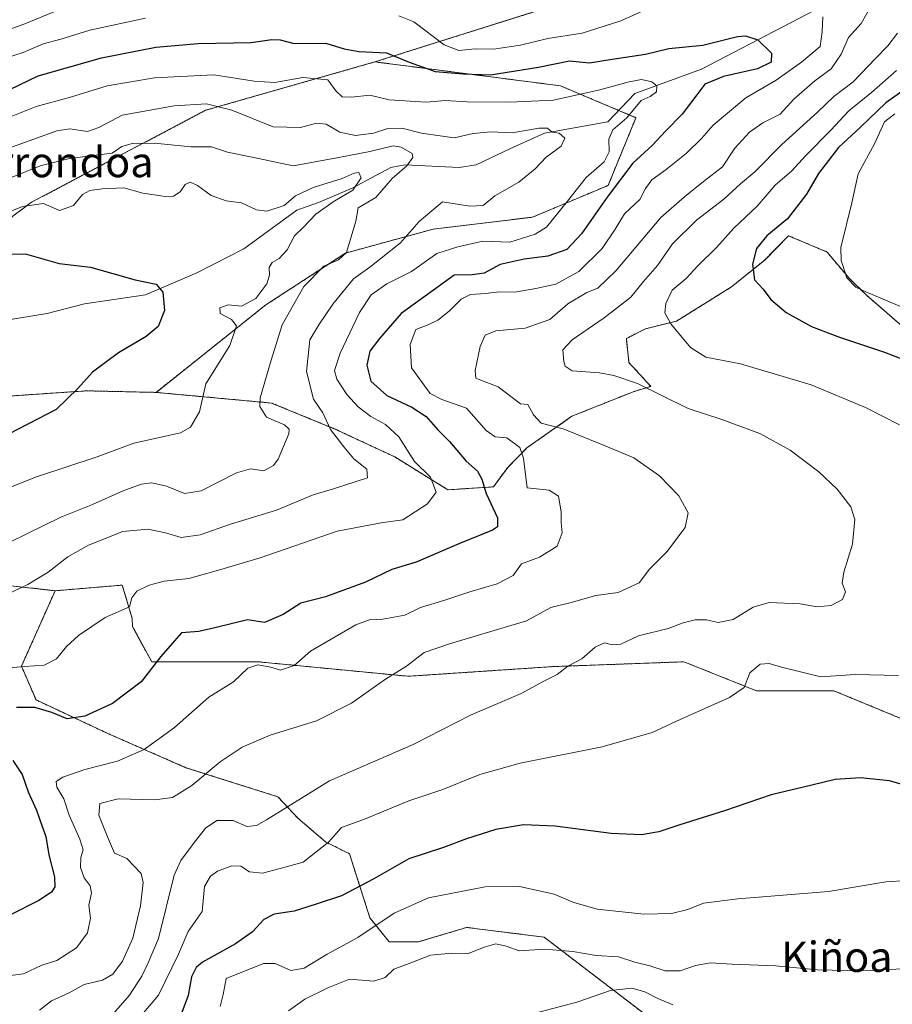
# Model space of a CAD drawing. Units: metres. Extents: x 614347 to 617800, y 4724750 to 4727121.
# Drawn here: x 614631 to 614862, y 4725917 to 4726177 of the extents above; entities that cross this region are included whole.
import ezdxf
from ezdxf.enums import TextEntityAlignment as Align

# ---------------------------------------------------------------- set-up
doc = ezdxf.new("R2010")
doc.units = ezdxf.units.M
doc.header["$MEASUREMENT"] = 0
doc.linetypes.add('TRAZOS', pattern=[0.75, 0.5, -0.25])
for name, color, linetype, lineweight in [('Arbolado forestal', 92, 'TRAZOS', 0), ('Arbolado forestal CxS', 92, 'Continuous', 0), ('Corriente natural lineal', 142, 'Continuous', 13), ('Curva de nivel maestra', 36, 'Continuous', 30), ('Curva de nivel normal', 36, 'Continuous', 0), ('Matorral', 135, 'Continuous', 0), ('Matorral CxS', 135, 'Continuous', 0), ('Texto cartográfico', 19, 'Continuous', 0)]:
    doc.layers.add(name, color=color, linetype=linetype, lineweight=lineweight)
doc.styles.add('Arial', font='txt', dxfattribs={"height": 0.2})

# ---------------------------------------------------------------- blocks, each defined once
blk = doc.blocks.new('*U167')
at = {"layer": 'Curva de nivel normal', "color": 36, "linetype": 'Continuous', "lineweight": 0}
blk.add_polyline3d([(614628.52, 4726038.76, 810), (614642.02, 4726045.31, 810), (614650.36, 4726048.71, 810), (614658.69, 4726052.35, 810), (614663.36, 4726054.04, 810), (614666.02, 4726054.38, 810), (614669.96, 4726053.55, 810), (614674.7, 4726051.59, 810), (614679.11, 4726052.28, 810), (614688.42, 4726057.07, 810), (614692.14, 4726058.14, 810), (614695.67, 4726057.57, 810), (614698.24, 4726058.98, 810), (614699.47, 4726060.62, 810), (614702.21, 4726067.35, 810), (614702.38, 4726068.6, 810), (614701.11, 4726069.7, 810), (614696.38, 4726071.75, 810), (614694.59, 4726074.54, 810), (614694.64, 4726076.83, 810), (614697.6, 4726086.84, 810), (614700.5, 4726096.18, 810), (614706.22, 4726106.3, 810), (614711.49, 4726111.61, 810), (614715.36, 4726113.28, 810), (614717.49, 4726115.3, 810), (614718.69, 4726119.39, 810), (614719.98, 4726123.51, 810), (614720.53, 4726127.07, 810), (614725.24, 4726129.76, 810), (614729.56, 4726134.82, 810), (614733.44, 4726138.19, 810), (614735.05, 4726140.33, 810), (614734.86, 4726141.41, 810), (614731.92, 4726143.13, 810), (614729.81, 4726143.43, 810), (614723.62, 4726141.98, 810), (614715.94, 4726140.44, 810), (614703.39, 4726138.14, 810), (614692.54, 4726140.45, 810), (614686.02, 4726141.78, 810), (614681.8, 4726143.17, 810), (614676.39, 4726143.22, 810), (614666.79, 4726144.17, 810), (614660.82, 4726144.07, 810), (614658.09, 4726143.26, 810), (614655.6, 4726141.55, 810), (614644.3, 4726140.12, 810), (614636.52, 4726138.13, 810), (614625.33, 4726133.7, 810)], dxfattribs=at)
blk = doc.blocks.new('*U171')
at = {"layer": 'Curva de nivel normal', "color": 36, "linetype": 'Continuous', "lineweight": 0}
blk.add_polyline3d([(614702.13, 4725914.9, 860), (614706.44, 4725917.95, 860), (614712.59, 4725920.95, 860), (614718.25, 4725923.3, 860), (614724.68, 4725922.76, 860), (614727.68, 4725923.73, 860), (614730.01, 4725925.87, 860), (614734.01, 4725927.44, 860), (614739.68, 4725929.61, 860), (614745.35, 4725930.13, 860), (614749.76, 4725930.03, 860), (614753.89, 4725931.73, 860), (614756.98, 4725932.6, 860), (614759.67, 4725931.96, 860), (614763.09, 4725930.74, 860), (614769.78, 4725931.22, 860), (614777.3, 4725930.57, 860), (614783.49, 4725929.52, 860), (614789.33, 4725929.18, 860), (614793.67, 4725927.78, 860), (614797.68, 4725926.83, 860), (614801.68, 4725925.44, 860), (614805.68, 4725925.47, 860), (614809.68, 4725926.86, 860), (614813.68, 4725927.61, 860), (614819.34, 4725927.26, 860), (614830.95, 4725926.83, 860), (614841.96, 4725925.76, 860), (614853.67, 4725925.44, 860), (614864.5, 4725926.01, 860)], dxfattribs=at)
blk = doc.blocks.new('*U172')
at = {"layer": 'Curva de nivel normal', "color": 36, "linetype": 'Continuous', "lineweight": 0}
for points in [[(614622.35, 4726172.08, 835), (614632.52, 4726175.66, 835), (614641.45, 4726179.35, 835)], [(614856.47, 4726181.08, 835), (614853.46, 4726175.79, 835), (614850.13, 4726172.05, 835), (614848.21, 4726167.64, 835), (614845.51, 4726163.78, 835), (614841.23, 4726160.58, 835), (614835.69, 4726155.78, 835), (614832.1, 4726151.84, 835), (614827.46, 4726149.51, 835), (614823.95, 4726147.09, 835), (614820.07, 4726142.82, 835), (614816.87, 4726137.89, 835), (614811.81, 4726134.04, 835), (614806.84, 4726129.98, 835), (614800.57, 4726124.51, 835), (614788.76, 4726110.52, 835), (614783.89, 4726105.85, 835), (614781.03, 4726104.73, 835), (614776.01, 4726101.7, 835), (614771.26, 4726097.52, 835), (614764.67, 4726095.3, 835), (614756.98, 4726094.6, 835), (614754.1, 4726093.39, 835), (614752.85, 4726090.41, 835), (614751.47, 4726084.08, 835), (614751.69, 4726082.03, 835), (614752.54, 4726081.72, 835), (614757.54, 4726079.8, 835), (614763.47, 4726075.31, 835), (614765.37, 4726075.06, 835), (614766.9, 4726072.35, 835), (614768.91, 4726070.2, 835), (614774.77, 4726068.63, 835), (614785, 4726064.53, 835), (614793.43, 4726061.03, 835), (614800.23, 4726056.29, 835), (614805.26, 4726051, 835), (614807.79, 4726046.5, 835), (614806.95, 4726042.62, 835), (614802.15, 4726036.19, 835), (614797.53, 4726031.58, 835), (614794.78, 4726027.99, 835), (614789.28, 4726025.44, 835), (614783.37, 4726024.61, 835), (614776.85, 4726022.75, 835), (614771.47, 4726021.48, 835), (614765.01, 4726017.91, 835), (614744.68, 4726011.83, 835), (614737.97, 4726009.61, 835), (614733.34, 4726005.96, 835), (614727.76, 4726002.52, 835), (614718.81, 4725996.19, 835), (614709.58, 4725991.52, 835), (614697.29, 4725987.69, 835), (614689.89, 4725984.53, 835), (614684.13, 4725980.7, 835), (614676.66, 4725974.43, 835), (614671.49, 4725971.27, 835), (614666.87, 4725970.66, 835), (614657.18, 4725970.88, 835), (614652.31, 4725969.72, 835), (614652.02, 4725966.59, 835), (614654.33, 4725960.88, 835), (614656.22, 4725956.58, 835), (614659.46, 4725955.18, 835), (614663.27, 4725951.22, 835), (614663.8, 4725948.77, 835), (614663.09, 4725942.64, 835), (614661.02, 4725934.14, 835), (614658.26, 4725927.98, 835), (614655.77, 4725924.55, 835), (614653.02, 4725923.03, 835), (614648.18, 4725921.85, 835), (614644.24, 4725919.63, 835), (614639.57, 4725917.53, 835), (614636.4, 4725915.11, 835)]]:
    blk.add_polyline3d(points, dxfattribs=at)
blk = doc.blocks.new('*U192')
at = {"layer": 'Curva de nivel normal', "color": 36, "linetype": 'Continuous', "lineweight": 0}
blk.add_polyline3d([(614626.04, 4726024.08, 815), (614633.26, 4726027.52, 815), (614638.68, 4726030.78, 815), (614643.85, 4726034.89, 815), (614649.36, 4726037.94, 815), (614658.36, 4726041.54, 815), (614665.02, 4726042.12, 815), (614669.69, 4726041.23, 815), (614673.81, 4726039.94, 815), (614678.82, 4726040.65, 815), (614686.81, 4726043.52, 815), (614699.02, 4726047.21, 815), (614708.69, 4726051.24, 815), (614714.02, 4726052.86, 815), (614723.02, 4726055.76, 815), (614722.89, 4726057.99, 815), (614719.43, 4726060.73, 815), (614716.78, 4726063.89, 815), (614713.26, 4726068.49, 815), (614711.24, 4726072.89, 815), (614708.78, 4726076.49, 815), (614706.9, 4726083.85, 815), (614707.82, 4726092.18, 815), (614710.16, 4726096.12, 815), (614713.84, 4726101.59, 815), (614719.3, 4726108.26, 815), (614723.69, 4726111.42, 815), (614731.79, 4726117.82, 815), (614736.68, 4726123.45, 815), (614742.84, 4726128.67, 815), (614750.08, 4726127.52, 815), (614753.6, 4726127.67, 815), (614756.68, 4726130.24, 815), (614763.01, 4726133.86, 815), (614767.35, 4726137.33, 815), (614770.22, 4726140.43, 815), (614774.19, 4726143.33, 815), (614775.22, 4726145.44, 815), (614773.68, 4726146.75, 815), (614771.82, 4726147.04, 815), (614770.57, 4726148.1, 815), (614768.3, 4726148.14, 815), (614761.24, 4726146.91, 815), (614755.6, 4726147.1, 815), (614750.98, 4726146.72, 815), (614745.93, 4726145.58, 815), (614737.35, 4726146.79, 815), (614732.15, 4726148.09, 815), (614728.42, 4726148.06, 815), (614724.6, 4726146.82, 815), (614719.88, 4726146.17, 815), (614715.71, 4726147.08, 815), (614712.13, 4726149.15, 815), (614709.52, 4726149.46, 815), (614705.34, 4726148.32, 815), (614698.14, 4726148.46, 815), (614687.18, 4726152.86, 815), (614680.52, 4726154.54, 815), (614671.94, 4726154.04, 815), (614658.2, 4726151.54, 815), (614652.07, 4726148.28, 815), (614649.02, 4726147.24, 815), (614644.43, 4726147.96, 815), (614640.99, 4726147.45, 815), (614623.09, 4726140.94, 815)], dxfattribs=at)
blk = doc.blocks.new('*U197')
at = {"layer": 'Curva de nivel normal', "color": 36, "linetype": 'Continuous', "lineweight": 0}
blk.add_polyline3d([(614625.73, 4726124.95, 805), (614631.84, 4726127.43, 805), (614637.39, 4726128.23, 805), (614641.69, 4726126.39, 805), (614645.36, 4726127.72, 805), (614647.69, 4726130.56, 805), (614649.7, 4726131.67, 805), (614652.89, 4726132.04, 805), (614658.63, 4726132.36, 805), (614663.69, 4726130.93, 805), (614669.64, 4726130.04, 805), (614671.77, 4726130.18, 805), (614673.52, 4726131.26, 805), (614674.83, 4726133.25, 805), (614676.16, 4726133.8, 805), (614678.1, 4726132.99, 805), (614681.69, 4726130.34, 805), (614685.69, 4726128.95, 805), (614689.78, 4726128.4, 805), (614693.74, 4726126.52, 805), (614696.45, 4726126.2, 805), (614701.02, 4726127.7, 805), (614704.02, 4726130.24, 805), (614708.69, 4726132.41, 805), (614716.36, 4726134.79, 805), (614719.54, 4726136.26, 805), (614720.79, 4726136.4, 805), (614721.38, 4726135.02, 805), (614719.19, 4726131.72, 805), (614713.98, 4726128.66, 805), (614709.42, 4726125.38, 805), (614706.1, 4726121.96, 805), (614703.75, 4726119.65, 805), (614701.77, 4726115.95, 805), (614699.71, 4726113.67, 805), (614697.88, 4726112.65, 805), (614697.04, 4726111.32, 805), (614697.18, 4726109.28, 805), (614696.44, 4726106.98, 805), (614693.56, 4726103.14, 805), (614689.74, 4726101.12, 805), (614686.24, 4726101.44, 805), (614684.02, 4726100.67, 805), (614684.13, 4726099.14, 805), (614687.12, 4726097.56, 805), (614688.4, 4726095.88, 805), (614686.65, 4726090.66, 805), (614680.3, 4726080.54, 805), (614678.62, 4726073.18, 805), (614676.28, 4726069.14, 805), (614673.64, 4726067.58, 805), (614661.34, 4726064.88, 805), (614651.64, 4726061.28, 805), (614635.34, 4726055.9, 805), (614618.11, 4726049, 805)], dxfattribs=at)
blk = doc.blocks.new('*U199')
at = {"layer": 'Curva de nivel normal', "color": 36, "linetype": 'Continuous', "lineweight": 0}
blk.add_polyline3d([(614764.01, 4725913.44, 865), (614778.35, 4725917.16, 865), (614787.28, 4725920.23, 865), (614792.84, 4725920.89, 865), (614796.35, 4725919.94, 865), (614799.78, 4725918.16, 865), (614803.68, 4725916.47, 865)], dxfattribs=at)
blk = doc.blocks.new('*U200')
at = {"layer": 'Curva de nivel normal', "color": 36, "linetype": 'Continuous', "lineweight": 0}
blk.add_polyline3d([(614863.12, 4726173.18, 840), (614860.55, 4726169.84, 840), (614857.27, 4726166.51, 840), (614851.39, 4726160.33, 840), (614846.24, 4726156.45, 840), (614841.94, 4726152.32, 840), (614832.5, 4726143.83, 840), (614825.36, 4726136.56, 840), (614821.57, 4726133.4, 840), (614817.21, 4726129.31, 840), (614809.95, 4726123.83, 840), (614803.6, 4726117.59, 840), (614799.69, 4726111.87, 840), (614795.95, 4726107.63, 840), (614792.65, 4726103.48, 840), (614785.59, 4726098.04, 840), (614777.08, 4726092.17, 840), (614774.66, 4726089.51, 840), (614774.89, 4726086.42, 840), (614775.31, 4726085.19, 840), (614777.08, 4726084.02, 840), (614784.34, 4726083.49, 840), (614788.11, 4726082.78, 840), (614794.41, 4726080.62, 840), (614807.78, 4726074.02, 840), (614816.65, 4726071.14, 840), (614826.67, 4726067.43, 840), (614834.71, 4726063.05, 840), (614842.29, 4726057.35, 840), (614847.16, 4726052.74, 840), (614850.72, 4726048.1, 840), (614851.78, 4726044.69, 840), (614851.17, 4726038.21, 840), (614848.92, 4726030.78, 840), (614848.49, 4726027.89, 840), (614849.31, 4726025.61, 840), (614848.53, 4726023.56, 840), (614845.55, 4726022.01, 840), (614841.85, 4726021.64, 840), (614837.4, 4726022.47, 840), (614829.19, 4726022.8, 840), (614824.92, 4726021.58, 840), (614819.66, 4726018.27, 840), (614815.73, 4726017.51, 840), (614812.57, 4726018.18, 840), (614809.58, 4726018.23, 840), (614806.41, 4726017.41, 840), (614802.44, 4726015.94, 840), (614794.68, 4726013.94, 840), (614790.01, 4726011.8, 840), (614787.68, 4726011.62, 840), (614785.65, 4726012.17, 840), (614783.23, 4726011, 840), (614779.65, 4726007.91, 840), (614775.97, 4726006, 840), (614773.18, 4726003.78, 840), (614769.64, 4726002.02, 840), (614763.68, 4725998.78, 840), (614750.28, 4725993.02, 840), (614735.09, 4725985.28, 840), (614712.96, 4725975.65, 840), (614696.31, 4725965.39, 840), (614693.7, 4725963.88, 840), (614691.18, 4725963.64, 840), (614687.51, 4725965.19, 840), (614683.23, 4725965.21, 840), (614680.2, 4725963.17, 840), (614677.08, 4725959.1, 840), (614673.7, 4725954.64, 840), (614671.95, 4725950.71, 840), (614667.84, 4725934, 840), (614665.05, 4725927.54, 840), (614663.39, 4725924.1, 840), (614660.16, 4725919, 840), (614654.66, 4725912.8, 840)], dxfattribs=at)
blk = doc.blocks.new('*U203')
at = {"layer": 'Curva de nivel normal', "color": 36, "linetype": 'Continuous', "lineweight": 0}
blk.add_polyline3d([(614623.54, 4726149.06, 820), (614635.49, 4726153.8, 820), (614644.56, 4726156.34, 820), (614654.27, 4726159.26, 820), (614666.76, 4726161.44, 820), (614682.47, 4726162.2, 820), (614693.11, 4726160.55, 820), (614698.52, 4726160.22, 820), (614705.92, 4726161.46, 820), (614712.57, 4726160.9, 820), (614714.68, 4726157.95, 820), (614716.35, 4726156.36, 820), (614718.8, 4726156.29, 820), (614723.67, 4726156.83, 820), (614728.8, 4726155.63, 820), (614738.52, 4726155.02, 820), (614743.65, 4726155.38, 820), (614749.37, 4726155.1, 820), (614760.6, 4726154.99, 820), (614772.18, 4726155.51, 820), (614784.4, 4726158.27, 820), (614792.15, 4726160.39, 820), (614795.45, 4726160.94, 820), (614798.2, 4726160.38, 820), (614799.46, 4726159.34, 820), (614799.4, 4726157.7, 820), (614797.7, 4726156.51, 820), (614795.35, 4726155.46, 820), (614791.59, 4726150.86, 820), (614787.82, 4726147.64, 820), (614786.8, 4726145.18, 820), (614786.86, 4726141.84, 820), (614785.53, 4726139.18, 820), (614780.84, 4726135.09, 820), (614775.86, 4726128.82, 820), (614770.35, 4726121.92, 820), (614767.32, 4726120.09, 820), (614760.68, 4726117.98, 820), (614753.49, 4726118.29, 820), (614746.92, 4726116.77, 820), (614741.32, 4726114.97, 820), (614734.69, 4726110.2, 820), (614728.18, 4726107.01, 820), (614724.04, 4726104.11, 820), (614720.95, 4726099.44, 820), (614715.83, 4726088.63, 820), (614714.3, 4726084.12, 820), (614714.93, 4726081.76, 820), (614717.56, 4726077.72, 820), (614720.58, 4726074.46, 820), (614723.89, 4726071.94, 820), (614727.82, 4726069.8, 820), (614731.35, 4726066.52, 820), (614735.48, 4726060.06, 820), (614739.69, 4726055.86, 820), (614741.19, 4726051.95, 820), (614738.9, 4726048.85, 820), (614732.4, 4726044.61, 820), (614726.68, 4726043.81, 820), (614715.02, 4726041.62, 820), (614694.69, 4726034.56, 820), (614683.69, 4726031.33, 820), (614675.86, 4726029.1, 820), (614669.34, 4726028.39, 820), (614665.39, 4726027.4, 820), (614662.1, 4726025.81, 820), (614660.81, 4726024.01, 820), (614660.18, 4726021.63, 820), (614653.73, 4726018.82, 820), (614646.69, 4726014.07, 820), (614643.52, 4726011.16, 820), (614640.86, 4726007.92, 820), (614637.58, 4726006.22, 820), (614632.48, 4726005.9, 820), (614627.12, 4726005.47, 820)], dxfattribs=at)
blk = doc.blocks.new('*U205')
at = {"layer": 'Curva de nivel normal', "color": 36, "linetype": 'Continuous', "lineweight": 0}
for points in [[(614627.66, 4726166.68, 830), (614632.04, 4726168.06, 830), (614637.36, 4726170.41, 830), (614642.02, 4726171.66, 830), (614649.69, 4726173.98, 830), (614664.36, 4726177.16, 830)], [(614731.33, 4726177.82, 830), (614735.27, 4726176.19, 830), (614743.31, 4726170.14, 830), (614747.15, 4726168.63, 830), (614751.5, 4726169.11, 830), (614756.35, 4726168.95, 830), (614763.43, 4726170, 830), (614770.67, 4726171.78, 830), (614779.76, 4726173.22, 830), (614790.01, 4726176.43, 830), (614800.01, 4726180.99, 830)], [(614843.34, 4726177.51, 830), (614843.18, 4726173.54, 830), (614842.67, 4726169.68, 830), (614837.7, 4726165.59, 830), (614831, 4726160.78, 830), (614823.01, 4726156.12, 830), (614814.34, 4726148.93, 830), (614811.28, 4726145.38, 830), (614807.2, 4726141.38, 830), (614801.98, 4726137.15, 830), (614798.13, 4726134.42, 830), (614796.52, 4726132.13, 830), (614795.03, 4726129.3, 830), (614790.94, 4726125.51, 830), (614788.51, 4726121.39, 830), (614785.04, 4726116.36, 830), (614778.86, 4726110.22, 830), (614772.83, 4726106.9, 830), (614767.51, 4726105.79, 830), (614762.01, 4726104.78, 830), (614757.81, 4726104.9, 830), (614754.19, 4726104.42, 830), (614750.22, 4726104.12, 830), (614747.83, 4726102.96, 830), (614744.6, 4726099.78, 830), (614741.58, 4726097.39, 830), (614739.21, 4726096.26, 830), (614735.78, 4726094.96, 830), (614734.27, 4726090.92, 830), (614734.69, 4726084.8, 830), (614739.57, 4726077.98, 830), (614742.64, 4726076.42, 830), (614749.16, 4726074.15, 830), (614754.38, 4726068.22, 830), (614756.8, 4726066.54, 830), (614759.84, 4726066.29, 830), (614763.25, 4726063.76, 830), (614764.25, 4726060.95, 830), (614765.22, 4726053.06, 830), (614771.02, 4726052.46, 830), (614773.48, 4726050.88, 830), (614774.22, 4726046.73, 830), (614774.17, 4726043.82, 830), (614774.5, 4726041.23, 830), (614773.18, 4726037.67, 830), (614768.53, 4726034.79, 830), (614763.73, 4726033, 830), (614761.51, 4726029.91, 830), (614757.3, 4726027.76, 830), (614750.07, 4726025.6, 830), (614743.44, 4726023.37, 830), (614737.04, 4726021.44, 830), (614732.87, 4726019.46, 830), (614727.08, 4726018.36, 830), (614723.61, 4726018.2, 830), (614719.96, 4726016.91, 830), (614708.02, 4726009.92, 830), (614703.69, 4726006.1, 830), (614700.06, 4726004.95, 830), (614697.52, 4726005.69, 830), (614694.06, 4726006.28, 830), (614691.42, 4726005.4, 830), (614687.62, 4726001.86, 830), (614681.09, 4725997.74, 830), (614672.02, 4725989.77, 830), (614664.02, 4725983.92, 830), (614657.02, 4725980.89, 830), (614648.36, 4725978.66, 830), (614642.5, 4725976.65, 830), (614640.74, 4725975.49, 830), (614640.99, 4725974.02, 830), (614642.76, 4725970.93, 830), (614644.17, 4725966.62, 830), (614647.07, 4725960.29, 830), (614647.88, 4725957.48, 830), (614647.3, 4725955.41, 830), (614647.19, 4725952.78, 830), (614648.2, 4725950.04, 830), (614649.75, 4725947.92, 830), (614650.12, 4725945.96, 830), (614649.38, 4725942.81, 830), (614649.81, 4725939.4, 830), (614649.06, 4725935.53, 830), (614646.16, 4725931.53, 830), (614640.98, 4725928.2, 830), (614636.96, 4725926.95, 830), (614632.12, 4725924.69, 830), (614626.68, 4725923.98, 830)]]:
    blk.add_polyline3d(points, dxfattribs=at)
blk = doc.blocks.new('*U210')
at = {"layer": 'Curva de nivel normal', "color": 36, "linetype": 'Continuous', "lineweight": 0}
blk.add_polyline3d([(614684.11, 4725916.02, 855), (614684.92, 4725919.2, 855), (614685.69, 4725923.45, 855), (614695.57, 4725927.44, 855), (614698.6, 4725927.4, 855), (614702.75, 4725925.59, 855), (614706.32, 4725926.16, 855), (614712.4, 4725929.87, 855), (614720.46, 4725934.28, 855), (614730.07, 4725940.73, 855), (614739.13, 4725944.78, 855), (614754.1, 4725947.62, 855), (614763.22, 4725947.76, 855), (614772.34, 4725945.74, 855), (614777.29, 4725943.6, 855), (614783.74, 4725941.79, 855), (614796.06, 4725940.41, 855), (614803.35, 4725940.61, 855), (614807.68, 4725941.71, 855), (614811.82, 4725943.38, 855), (614820.89, 4725944.51, 855), (614844.81, 4725946.4, 855), (614860, 4725949, 855), (614865.74, 4725949.35, 855)], dxfattribs=at)
blk = doc.blocks.new('*U218')
at = {"layer": 'Curva de nivel normal', "color": 36, "linetype": 'Continuous', "lineweight": 0}
for points in [[(614862.8, 4726163.34, 845), (614856.2, 4726157.57, 845), (614850.26, 4726152.72, 845), (614845.5, 4726147.59, 845), (614838.8, 4726140.77, 845), (614835.16, 4726136.83, 845), (614830.76, 4726133.08, 845), (614826.02, 4726127.51, 845), (614819.84, 4726121.7, 845), (614815.26, 4726116.57, 845), (614810.35, 4726111.75, 845), (614807.22, 4726108.38, 845), (614803.52, 4726105.32, 845), (614801.85, 4726101.8, 845), (614801.58, 4726099.32, 845), (614803.22, 4726096.38, 845), (614808.4, 4726090.15, 845), (614812.43, 4726087.59, 845), (614821.56, 4726085.83, 845), (614840.23, 4726080.27, 845), (614854.66, 4726074.34, 845), (614863.62, 4726069.71, 845)], [(614863.31, 4726003.53, 845), (614851.9, 4726003.76, 845), (614842.83, 4726003.13, 845), (614832.39, 4726005.72, 845), (614829.13, 4726006.68, 845), (614826.8, 4726006.51, 845), (614824.05, 4726004.21, 845), (614822.59, 4726000.29, 845), (614818.73, 4725997.7, 845), (614805.63, 4725991.91, 845), (614798.25, 4725988.46, 845), (614785.01, 4725984.63, 845), (614763.35, 4725980.35, 845), (614752.68, 4725977.35, 845), (614742.64, 4725973.26, 845), (614734, 4725970.36, 845), (614722.26, 4725965.5, 845), (614716.18, 4725963.34, 845), (614712.69, 4725959.49, 845), (614706.02, 4725954.21, 845), (614699.92, 4725952.48, 845), (614695.26, 4725951.28, 845), (614691.89, 4725951.65, 845), (614689.59, 4725953.08, 845), (614687.22, 4725953.22, 845), (614683.4, 4725951.77, 845), (614681.53, 4725950.44, 845), (614680, 4725947.74, 845), (614679.39, 4725941.18, 845), (614675.65, 4725935.86, 845), (614673.12, 4725929.86, 845), (614667.79, 4725919.07, 845), (614662.42, 4725912.69, 845)]]:
    blk.add_polyline3d(points, dxfattribs=at)
blk = doc.blocks.new('*U231')
at = {"layer": 'Curva de nivel maestra', "color": 36, "linetype": 'Continuous', "lineweight": 30}
blk.add_polyline3d([(614628.95, 4726114.87, 800), (614632.92, 4726114.8, 800), (614641.53, 4726112.35, 800), (614649.89, 4726111.38, 800), (614661.67, 4726108.08, 800), (614667.21, 4726106.86, 800), (614668.96, 4726104.81, 800), (614669.38, 4726099.94, 800), (614667.72, 4726095.75, 800), (614664.58, 4726093.08, 800), (614657.26, 4726088.74, 800), (614650.36, 4726083.66, 800), (614646.46, 4726079.33, 800), (614640.8, 4726073.75, 800), (614625.69, 4726066.06, 800)], dxfattribs=at)
blk = doc.blocks.new('*U232')
at = {"layer": 'Curva de nivel maestra', "color": 36, "linetype": 'Continuous', "lineweight": 30}
for points in [[(614873.23, 4726164.18, 850), (614860, 4726154.8, 850), (614853.31, 4726148.38, 850), (614847.52, 4726142.97, 850), (614842.18, 4726136.12, 850), (614839.05, 4726130.64, 850), (614834.01, 4726124.12, 850), (614828.56, 4726119.68, 850), (614825.85, 4726116.33, 850), (614824.75, 4726112.22, 850), (614825.3, 4726108.01, 850), (614827.58, 4726105.56, 850), (614829.58, 4726102.85, 850), (614833.62, 4726099.42, 850), (614840.35, 4726095.7, 850), (614847.78, 4726092.88, 850), (614859.67, 4726088.96, 850), (614886.99, 4726078.37, 850)], [(614866.71, 4725973.97, 850), (614860.99, 4725975.7, 850), (614853.3, 4725976.5, 850), (614846.63, 4725976.01, 850), (614840.44, 4725974.5, 850), (614829.67, 4725971.94, 850), (614817.37, 4725967.78, 850), (614805.54, 4725964.07, 850), (614800.03, 4725962.18, 850), (614795.43, 4725961.42, 850), (614787.46, 4725961.73, 850), (614772.59, 4725963.72, 850), (614764.22, 4725964.07, 850), (614756.93, 4725962.78, 850), (614749.16, 4725960.34, 850), (614743.15, 4725958.03, 850), (614733.94, 4725955.06, 850), (614724.71, 4725949.76, 850), (614716.14, 4725945.3, 850), (614709.48, 4725943.09, 850), (614703.64, 4725941.21, 850), (614698.38, 4725940.4, 850), (614695.63, 4725939.02, 850), (614692.68, 4725935.8, 850), (614688.18, 4725932.58, 850), (614679.46, 4725927.76, 850), (614677.77, 4725926.38, 850), (614676.52, 4725923.92, 850), (614675.68, 4725918.97, 850), (614673.22, 4725912.32, 850)]]:
    blk.add_polyline3d(points, dxfattribs=at)
blk = doc.blocks.new('*U234')
at = {"layer": 'Curva de nivel maestra', "color": 36, "linetype": 'Continuous', "lineweight": 30}
for points in [[(614626.02, 4726157.08, 825), (614636.02, 4726161.94, 825), (614652.74, 4726166.67, 825), (614667.09, 4726169.51, 825), (614678.34, 4726170.5, 825), (614692.29, 4726170.77, 825), (614697.74, 4726171.56, 825), (614699.93, 4726171.41, 825), (614703.65, 4726170.47, 825), (614712.07, 4726170.56, 825), (614716.83, 4726169.1, 825), (614720.75, 4726168.38, 825), (614728.06, 4726168, 825), (614734.03, 4726165.51, 825), (614740.91, 4726163.07, 825), (614748.33, 4726162.49, 825), (614755.55, 4726162.16, 825), (614768.19, 4726164.2, 825), (614776.4, 4726165.9, 825), (614781.69, 4726165.35, 825), (614787.65, 4726166.36, 825), (614796.48, 4726167.64, 825), (614802.69, 4726169.18, 825), (614811.68, 4726170.06, 825), (614820.77, 4726172.31, 825), (614822.92, 4726172.49, 825), (614826.2, 4726171.46, 825), (614829.82, 4726167.93, 825), (614829.69, 4726165.57, 825), (614826.08, 4726163.8, 825), (614817.14, 4726161.75, 825), (614812.21, 4726159.75, 825), (614810.07, 4726156.9, 825), (614806.14, 4726151.82, 825), (614801.91, 4726147.43, 825), (614798.24, 4726143.49, 825), (614793.18, 4726138.84, 825), (614786.39, 4726129.84, 825), (614779.59, 4726120.21, 825), (614775.68, 4726116.07, 825), (614770.65, 4726114.25, 825), (614764.45, 4726113.54, 825), (614758.07, 4726112.08, 825), (614753.87, 4726109.83, 825), (614750.7, 4726109.32, 825), (614745.91, 4726109.26, 825), (614740.48, 4726105.3, 825), (614731.93, 4726099.18, 825), (614726.22, 4726092.51, 825), (614723.66, 4726089.18, 825), (614722.87, 4726085.45, 825), (614723.89, 4726081.23, 825), (614728.16, 4726077.44, 825), (614734.78, 4726074.39, 825), (614738.53, 4726071.89, 825), (614741.58, 4726068.38, 825), (614744.71, 4726065.29, 825), (614749.11, 4726060.16, 825), (614752.09, 4726057.49, 825), (614753.29, 4726055.34, 825), (614754.39, 4726051.56, 825), (614757.37, 4726045.13, 825), (614757.36, 4726042.75, 825), (614756.1, 4726041.91, 825), (614747.16, 4726038.32, 825), (614735.93, 4726033.41, 825), (614729.49, 4726031.49, 825), (614722.52, 4726028.16, 825), (614711.95, 4726024.26, 825), (614705.46, 4726022.6, 825), (614700.75, 4726019.64, 825), (614695.79, 4726017.48, 825), (614691.3, 4726018.23, 825), (614687.38, 4726017.22, 825), (614682.7, 4726016.12, 825), (614678.51, 4726015.1, 825), (614673.86, 4726014.74, 825), (614671.45, 4726011.95, 825), (614668.42, 4726008.52, 825), (614663.2, 4726001.8, 825), (614655.69, 4725996.07, 825), (614648.36, 4725992.78, 825), (614643.69, 4725992.06, 825), (614639.65, 4725993.75, 825), (614635.18, 4725995.05, 825), (614630.31, 4725995.07, 825)], [(614629.31, 4725981.08, 825), (614631.79, 4725977.33, 825), (614633.36, 4725972.8, 825), (614635.59, 4725967.88, 825), (614636.99, 4725963.9, 825), (614638.02, 4725961, 825), (614638.82, 4725956.08, 825), (614640.33, 4725950.33, 825), (614640.43, 4725947.66, 825), (614639.5, 4725946.22, 825), (614636.22, 4725944.03, 825), (614628.22, 4725940.04, 825)]]:
    blk.add_polyline3d(points, dxfattribs=at)

msp = doc.modelspace()

# ---------------------------------------------------------------- linework, layer by layer
at = {"layer": 'Arbolado forestal', "color": 92, "linetype": 'TRAZOS', "lineweight": 0}
for points in [[(614725.02, 4726165.62, 823.41), (614769.76, 4726179.69, 837.38), (614832.41, 4726205.27, 843.81), (614866.93, 4726211.66, 842.85), (614897.51, 4726208.01, 845.27), (614946.3, 4726206.2, 852.78), (614975.21, 4726218.86, 866.28), (615014.97, 4726213.43, 876.95), (615025.81, 4726242.36, 896.56), (615075.33, 4726293.52, 933.02), (615123.91, 4726296.08, 939.64), (615167.38, 4726307.59, 954.25), (615224.91, 4726329.33, 971.95), (615256.88, 4726357.47, 976.29)], [(614725.02, 4726165.62, 823.41), (614769.76, 4726179.69, 837.38), (614832.41, 4726205.27, 843.81), (614866.93, 4726211.66, 842.85), (614897.51, 4726208.01, 845.27), (614946.3, 4726206.2, 852.78), (614975.21, 4726218.86, 866.28), (615014.97, 4726213.43, 876.95), (615025.81, 4726242.36, 896.56), (615075.33, 4726293.52, 933.02), (615123.91, 4726296.08, 939.64), (615167.38, 4726307.59, 954.25), (615224.91, 4726329.33, 971.95), (615256.88, 4726357.47, 976.29)], [(614725.02, 4726165.62, 823.41), (614680.27, 4726152.83, 813.76), (614634.24, 4726128.53, 805.2), (614588.44, 4726094.21, 795.83), (614547.53, 4726069.91, 794.6), (614523.79, 4726026.76, 784.02), (614501.72, 4726013.09, 782.48), (614488.05, 4726001.52, 778.11), (614463.15, 4725975.26, 773.22), (614440.13, 4725959.91, 773.16), (614400.5, 4725936.89, 761.88), (614368.96, 4725930.6, 754.47)], [(614725.02, 4726165.62, 823.41), (614680.27, 4726152.83, 813.76), (614634.24, 4726128.53, 805.2), (614588.44, 4726094.21, 795.83), (614547.53, 4726069.91, 794.6), (614523.79, 4726026.76, 784.02), (614501.72, 4726013.09, 782.48), (614488.05, 4726001.52, 778.11), (614463.15, 4725975.26, 773.22), (614440.13, 4725959.91, 773.16), (614400.5, 4725936.89, 761.88), (614368.96, 4725930.6, 754.47)], [(614667.17, 4726078.3, 803.03), (614696.21, 4726101.44, 806.2), (614717.24, 4726115.12, 809.97), (614740.37, 4726121.43, 817.25), (614766.65, 4726124.59, 817.15), (614786.62, 4726133, 823.46), (614793.98, 4726150.88, 820.66), (614789.4, 4726152.81, 817.54), (614774.01, 4726159.3, 821.69), (614725.02, 4726165.62, 823.41)], [(614882.09, 4726087.7, 852.33), (614866.31, 4726094.05, 852.95), (614854.77, 4726104.07, 854.51), (614850.27, 4726108.46, 855.2), (614844.48, 4726115.38, 854.14), (614834.27, 4726119.7, 851.43), (614828, 4726113.28, 850.65), (614819.2, 4726106.18, 848.98), (614804.7, 4726097.11, 845.74), (614796.47, 4726095.11, 843.04), (614791.43, 4726092.51, 842.35), (614792.13, 4726086.16, 841.25), (614797.92, 4726079.88, 840.12), (614793.49, 4726078.56, 839.22), (614777.07, 4726072.01, 836.03), (614765.1, 4726063.61, 830.59), (614760.08, 4726058.47, 828.15), (614756.33, 4726053.34, 825.37), (614744.28, 4726052.56, 821.58), (614730.22, 4726061.28, 818.46), (614714.26, 4726068.71, 815.44), (614697.68, 4726075.49, 810.47), (614667.17, 4726078.3, 803.03)], [(614882.09, 4726087.7, 852.33), (614866.31, 4726094.05, 852.95), (614854.77, 4726104.07, 854.51), (614850.27, 4726108.46, 855.2), (614844.48, 4726115.38, 854.14), (614834.27, 4726119.7, 851.43), (614828, 4726113.28, 850.65), (614819.2, 4726106.18, 848.98), (614804.7, 4726097.11, 845.74), (614796.47, 4726095.11, 843.04), (614791.43, 4726092.51, 842.35), (614792.13, 4726086.16, 841.25), (614797.92, 4726079.88, 840.12), (614793.49, 4726078.56, 839.22), (614777.07, 4726072.01, 836.03), (614765.1, 4726063.61, 830.59), (614760.08, 4726058.47, 828.15), (614756.33, 4726053.34, 825.37), (614744.28, 4726052.56, 821.58), (614730.22, 4726061.28, 818.46), (614714.26, 4726068.71, 815.44), (614697.68, 4726075.49, 810.47), (614667.17, 4726078.3, 803.03)], [(614667.17, 4726078.3, 803.03), (614648.76, 4726078.71, 800.65), (614625.93, 4726077.17, 796.28), (614625.22, 4726072.63, 796.95), (614622.97, 4726058.08, 802.25), (614621.87, 4726044.09, 806.96), (614620.15, 4726028.19, 812.99), (614640.49, 4726025.89, 816.33)], [(614667.17, 4726078.3, 803.03), (614648.76, 4726078.71, 800.65), (614625.93, 4726077.17, 796.28), (614625.22, 4726072.63, 796.95), (614622.97, 4726058.08, 802.25), (614621.87, 4726044.09, 806.96), (614620.15, 4726028.19, 812.99), (614640.49, 4726025.89, 816.33)], [(614805.54, 4725906.96, 869.54), (614769.69, 4725934.37, 858.27), (614749.24, 4725936.93, 858.22), (614736.45, 4725933.09, 858.61), (614728.78, 4725933.09, 857.09), (614723.67, 4725939.48, 853.76), (614718.28, 4725956.38, 846.38), (614711.98, 4725959.53, 844.59), (614704.62, 4725965.84, 841.4), (614699.38, 4725971.46, 839.02), (614675.08, 4725979.14, 833.12), (614654.63, 4725988.09, 826.96), (614635.45, 4725997.04, 823.77), (614631.62, 4726005.99, 819.98), (614640.49, 4726025.89, 816.33)], [(614640.49, 4726025.89, 816.33), (614658.25, 4726027.38, 819.01), (614660.89, 4726018.52, 820.65), (614660.92, 4726016.47, 821.48), (614666.02, 4726007.13, 824.71), (614694.15, 4726007.12, 829.01), (614733.78, 4726003.29, 835.24), (614772.13, 4726005.85, 839.65), (614806.65, 4726007.12, 843.15), (614825.83, 4725999.45, 845.3), (614846.29, 4725999.45, 846.24), (614868.02, 4725990.5, 847.32), (614882.09, 4725994.33, 846.49), (614894.87, 4726005.84, 844.91)]]:
    msp.add_polyline3d(points, dxfattribs=at)
at = {"layer": 'Arbolado forestal CxS', "color": 92, "linetype": 'Continuous', "lineweight": 0}
for points in [[(614769.76, 4726179.69, 837.38), (614725.02, 4726165.62, 823.41), (614680.27, 4726152.83, 813.76), (614634.24, 4726128.53, 805.2), (614588.44, 4726094.21, 795.83), (614547.53, 4726069.91, 794.6), (614523.79, 4726026.76, 784.02), (614501.72, 4726013.09, 782.48), (614488.05, 4726001.52, 778.11), (614463.15, 4725975.26, 773.22), (614440.13, 4725959.91, 773.16), (614400.5, 4725936.89, 761.88), (614368.96, 4725930.6, 754.47), (614365.65, 4725932.86, 755.73), (614365.2, 4725960.4, 777.35), (614368.74, 4725964.43, 780.62), (614410.02, 4726004.52, 806.87), (614449.66, 4726042.89, 831.82), (614473.95, 4726068.47, 847.8), (614494.4, 4726114.52, 859.65), (614507.19, 4726154.17, 868.2), (614513.58, 4726175.91, 872.22), (614548.1, 4726207.88, 884.17)], [(614866.31, 4726094.05, 852.95), (614854.77, 4726104.07, 854.51), (614850.28, 4726108.46, 855.2), (614844.48, 4726115.38, 854.14), (614834.27, 4726119.7, 851.43), (614828, 4726113.27, 850.65), (614819.2, 4726106.18, 848.98), (614804.7, 4726097.11, 845.74), (614796.47, 4726095.11, 843.04), (614791.43, 4726092.51, 842.35), (614792.13, 4726086.16, 841.25), (614797.92, 4726079.88, 840.12), (614793.49, 4726078.56, 839.22), (614777.07, 4726072.01, 836.03), (614765.1, 4726063.61, 830.59), (614760.08, 4726058.46, 828.15), (614756.34, 4726053.34, 825.37), (614744.28, 4726052.56, 821.58), (614730.22, 4726061.28, 818.46), (614714.26, 4726068.71, 815.44), (614697.68, 4726075.49, 810.47), (614667.17, 4726078.3, 803.03), (614696.21, 4726101.44, 806.2), (614717.24, 4726115.12, 809.97), (614740.37, 4726121.43, 817.25), (614766.65, 4726124.59, 817.15), (614786.62, 4726133, 823.46), (614793.98, 4726150.88, 820.66), (614774.01, 4726159.3, 821.69), (614725.02, 4726165.62, 823.41), (614769.76, 4726179.69, 837.38)], [(614588.44, 4726094.21, 795.83), (614634.24, 4726128.53, 805.2), (614680.27, 4726152.83, 813.76), (614725.02, 4726165.62, 823.41), (614774.01, 4726159.3, 821.69), (614793.98, 4726150.88, 820.66), (614786.62, 4726133, 823.46), (614766.65, 4726124.59, 817.15), (614740.37, 4726121.43, 817.25), (614717.24, 4726115.12, 809.97), (614696.21, 4726101.44, 806.2), (614667.17, 4726078.3, 803.03), (614667.17, 4726078.3, 803.03), (614648.76, 4726078.71, 800.65), (614625.93, 4726077.17, 796.28)], [(614625.93, 4726077.17, 796.28), (614648.76, 4726078.71, 800.65), (614667.17, 4726078.3, 803.03), (614697.68, 4726075.49, 810.47), (614714.26, 4726068.71, 815.44), (614730.22, 4726061.28, 818.46), (614744.28, 4726052.56, 821.58), (614756.34, 4726053.34, 825.37), (614760.08, 4726058.46, 828.15), (614765.1, 4726063.61, 830.59), (614777.07, 4726072.01, 836.03), (614793.49, 4726078.56, 839.22), (614797.92, 4726079.88, 840.12), (614792.13, 4726086.16, 841.25), (614791.43, 4726092.51, 842.35), (614796.47, 4726095.11, 843.04), (614804.7, 4726097.11, 845.74), (614819.2, 4726106.18, 848.98), (614828, 4726113.27, 850.65), (614834.27, 4726119.7, 851.43), (614844.48, 4726115.38, 854.14), (614850.28, 4726108.46, 855.2), (614854.77, 4726104.07, 854.51), (614866.31, 4726094.05, 852.95)], [(614620.15, 4726028.19, 812.99), (614640.49, 4726025.89, 816.33), (614631.62, 4726005.99, 819.98), (614635.45, 4725997.04, 823.77), (614654.63, 4725988.09, 826.96), (614675.08, 4725979.13, 833.12), (614699.38, 4725971.46, 839.02), (614704.62, 4725965.84, 841.4), (614711.98, 4725959.53, 844.59), (614718.28, 4725956.38, 846.38), (614723.67, 4725939.48, 853.76), (614728.78, 4725933.09, 857.09), (614736.45, 4725933.09, 858.61), (614749.24, 4725936.93, 858.22), (614769.69, 4725934.37, 858.27), (614805.54, 4725906.96, 869.54)], [(614868.02, 4725990.5, 847.32), (614846.29, 4725999.45, 846.24), (614825.83, 4725999.45, 845.3), (614806.65, 4726007.12, 843.15), (614772.13, 4726005.84, 839.65), (614733.78, 4726003.29, 835.24), (614694.15, 4726007.12, 829.01), (614666.02, 4726007.12, 824.71), (614660.92, 4726016.47, 821.48), (614660.89, 4726018.52, 820.65), (614658.25, 4726027.38, 819.01), (614640.49, 4726025.89, 816.33), (614620.15, 4726028.19, 812.99)]]:
    msp.add_polyline3d(points, dxfattribs=at)
at = {"layer": 'Corriente natural lineal', "color": 142, "linetype": 'Continuous', "lineweight": 13}
msp.add_polyline3d([(614841.23, 4726179.26, 829.89), (614811.27, 4726163.71, 822.52), (614793.71, 4726157.31, 819.18), (614786.54, 4726149.82, 818.16), (614769.84, 4726146.75, 814.88), (614760.68, 4726142.69, 812.77), (614751.79, 4726138.4, 810.56), (614747.23, 4726137.69, 810.73), (614732.93, 4726138.43, 808.76), (614729.18, 4726137.72, 807.66), (614719.03, 4726132.27, 805.66), (614710.07, 4726128.48, 803.34), (614704.33, 4726126.45, 804.22), (614690.37, 4726116.24, 801.58), (614677.93, 4726109.89, 800.74), (614664.4, 4726104.1, 799.62), (614648.23, 4726101.66, 798.3), (614638.43, 4726099.14, 797.41), (614626.53, 4726097.22, 796.78)], dxfattribs=at)
at = {"layer": 'Curva de nivel normal', "color": 36, "linetype": 'Continuous', "lineweight": 0}
msp.add_polyline3d([(614862.34, 4726151.86, 855), (614859.67, 4726149.81, 855), (614857, 4726143.98, 855), (614852.72, 4726136.05, 855), (614851.05, 4726128.38, 855), (614848.12, 4726116.56, 855), (614848.17, 4726113.19, 855), (614849.7, 4726108.56, 855), (614852.08, 4726106.14, 855), (614854.7, 4726104.84, 855), (614868.85, 4726098.89, 855)], dxfattribs=at)
at = {"layer": 'Matorral', "color": 135, "linetype": 'Continuous', "lineweight": 0}
for points in [[(614805.54, 4725906.96, 869.54), (614769.69, 4725934.37, 858.27), (614749.24, 4725936.93, 858.22), (614736.45, 4725933.09, 858.61), (614728.78, 4725933.09, 857.09), (614723.67, 4725939.48, 853.76), (614718.28, 4725956.38, 846.38), (614711.98, 4725959.53, 844.59), (614704.62, 4725965.84, 841.4), (614699.38, 4725971.46, 839.02), (614675.08, 4725979.14, 833.12), (614654.63, 4725988.09, 826.96), (614635.45, 4725997.04, 823.77), (614631.62, 4726005.99, 819.98), (614640.49, 4726025.89, 816.33)], [(614640.49, 4726025.89, 816.33), (614658.25, 4726027.38, 819.01), (614660.89, 4726018.52, 820.65), (614660.92, 4726016.47, 821.48), (614666.02, 4726007.13, 824.71), (614694.15, 4726007.12, 829.01), (614733.78, 4726003.29, 835.24), (614772.13, 4726005.85, 839.65), (614806.65, 4726007.12, 843.15), (614825.83, 4725999.45, 845.3), (614846.29, 4725999.45, 846.24), (614868.02, 4725990.5, 847.32), (614882.09, 4725994.33, 846.49), (614894.87, 4726005.84, 844.91)]]:
    msp.add_polyline3d(points, dxfattribs=at)
at = {"layer": 'Matorral CxS', "color": 135, "linetype": 'Continuous', "lineweight": 0}
msp.add_polyline3d([(614805.54, 4725906.96, 869.54), (614769.69, 4725934.37, 858.27), (614749.24, 4725936.93, 858.22), (614736.45, 4725933.09, 858.61), (614728.78, 4725933.09, 857.09), (614723.67, 4725939.48, 853.76), (614718.28, 4725956.38, 846.38), (614711.98, 4725959.53, 844.59), (614704.62, 4725965.84, 841.4), (614699.38, 4725971.46, 839.02), (614675.08, 4725979.13, 833.12), (614654.63, 4725988.09, 826.96), (614635.45, 4725997.04, 823.77), (614631.62, 4726005.99, 819.98), (614640.49, 4726025.89, 816.33), (614658.25, 4726027.38, 819.01), (614660.89, 4726018.52, 820.65), (614660.92, 4726016.47, 821.48), (614666.02, 4726007.12, 824.71), (614694.15, 4726007.12, 829.01), (614733.78, 4726003.29, 835.24), (614772.13, 4726005.84, 839.65), (614806.65, 4726007.12, 843.15), (614825.83, 4725999.45, 845.3), (614846.29, 4725999.45, 846.24), (614868.02, 4725990.5, 847.32)], dxfattribs=at)

# ---------------------------------------------------------------- block references
at = {"layer": 'Curva de nivel maestra', "color": 36, "linetype": 'Continuous', "lineweight": 30}
for name in ['*U232', '*U234', '*U231']:
    msp.add_blockref(name, (0, 0), dxfattribs=at)
at = {"layer": 'Curva de nivel normal', "color": 36, "linetype": 'Continuous', "lineweight": 0}
for name in ['*U199', '*U171', '*U210', '*U218', '*U200', '*U172', '*U205', '*U203', '*U192', '*U167', '*U197']:
    msp.add_blockref(name, (0, 0), dxfattribs=at)

# ---------------------------------------------------------------- texts
at = {"layer": 'Texto cartográfico', "color": 19, "linetype": 'Continuous', "lineweight": 0, "style": 'Arial'}
for s, p in [('Arrondoa', (614642.55, 4726139.16)), ('Kiñoa', (614847.03, 4725929.18))]:
    msp.add_text(s, height=8, dxfattribs=at).set_placement(p, align=Align.MIDDLE_CENTER)

doc.saveas('drawing.dxf')
